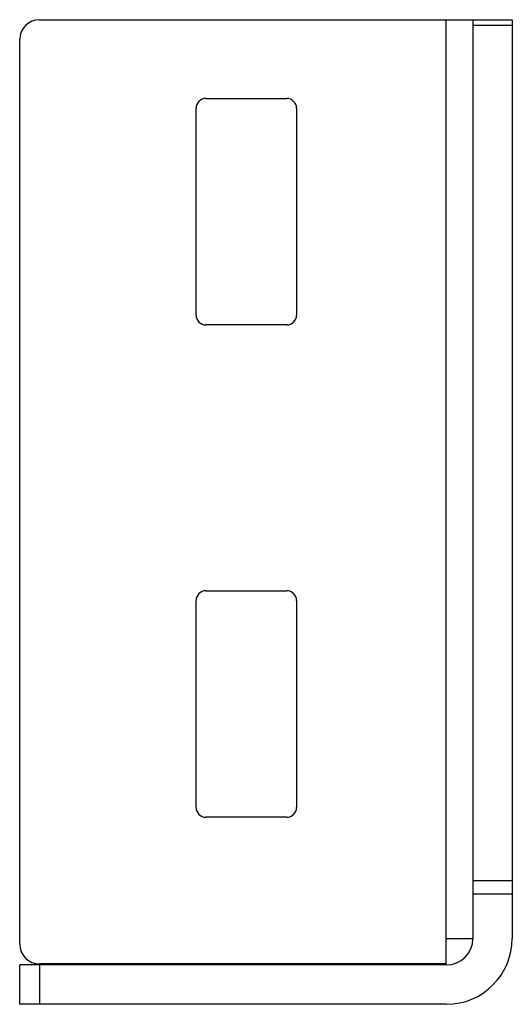
# Paper-space layout '_Справа' of a CAD drawing. Units: millimetres. Extents: x -46 to 4, y 0 to 100.
import ezdxf

# ---------------------------------------------------------------- set-up
doc = ezdxf.new("R2010")
doc.units = ezdxf.units.MM

psp = doc.layouts.new('_Справа')

# ---------------------------------------------------------------- linework, layer by layer
at = {"color": 7, "linetype": 'Continuous', "lineweight": 25}
for p, q in [((-44, 100), (4, 100)), ((-2.7, 4.1), (-2.7, 100)), ((0, 100), (0, 6.7)), ((4, 99.41), (0, 99.41)), ((4, 100), (4, 6.7)), ((-46, 6.1), (-46, 98)), ((-27.1, 92), (-18.9, 92)), ((-28.1, 70), (-28.1, 91)), ((-17.9, 91), (-17.9, 70)), ((-18.9, 69), (-27.1, 69)), ((-27.1, 42), (-18.9, 42)), ((-28.1, 20), (-28.1, 41)), ((-17.9, 41), (-17.9, 20)), ((-18.9, 19), (-27.1, 19)), ((0, 12.59), (4, 12.59)), ((4, 11.17), (0, 11.17)), ((-2.7, 6.7), (0, 6.7)), ((-2.7, 4.1), (-44, 4.1)), ((-2.7, 4), (-46, 4)), ((-46, 0), (-46, 4)), ((-44, 4), (-44, 0)), ((-2.7, 0), (-46, 0))]:
    psp.add_line(p, q, dxfattribs=at)
for centre, radius, start, end in [((-44, 98), 2, 90, 180), ((-27.1, 91), 1, 90, 180), ((-18.9, 91), 1, 0, 90), ((-27.1, 70), 1, 180, 270), ((-18.9, 70), 1, 270, 0), ((-27.1, 41), 1, 90, 180), ((-18.9, 41), 1, 0, 90), ((-27.1, 20), 1, 180, 270), ((-18.9, 20), 1, 270, 0), ((-44, 6.1), 2, 180, 270), ((-2.7, 6.7), 6.7, 270, 0), ((-2.7, 6.7), 2.7, 270, 0)]:
    psp.add_arc(centre, radius, start, end, dxfattribs=at)

doc.saveas('drawing.dxf')
